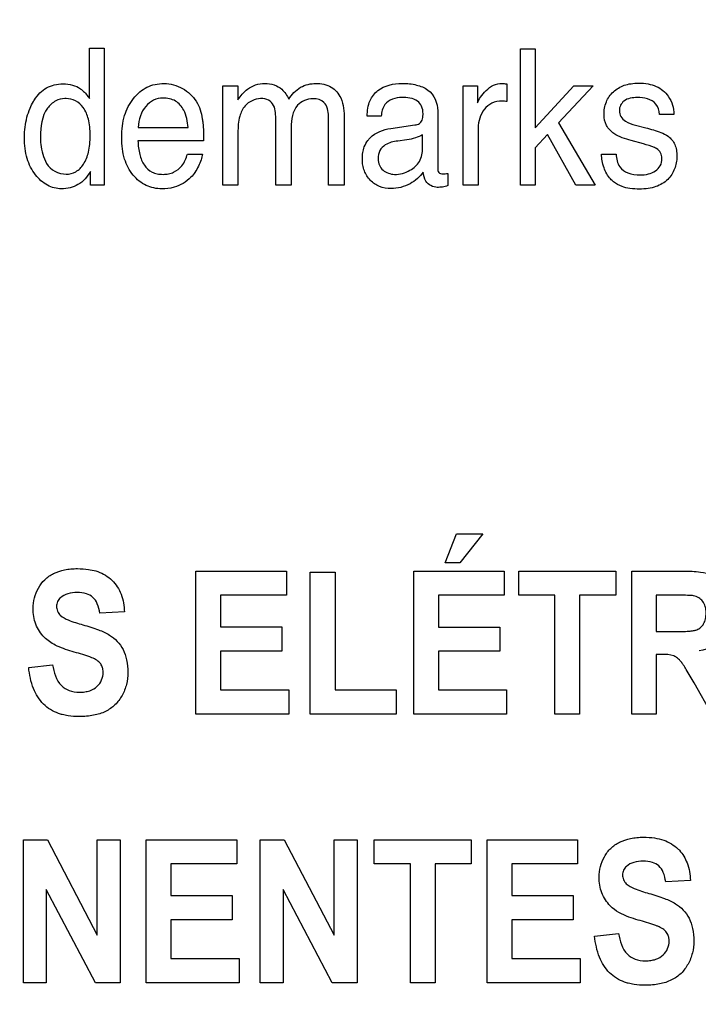
# Model space of a CAD drawing. Units: millimetres. Extents: x 0 to 5000, y 0 to 2000.
# Drawn here: x 3315 to 3326, y 686 to 702 of the extents above; entities that cross this region are included whole.
import ezdxf

# ---------------------------------------------------------------- set-up
doc = ezdxf.new("R2010")
doc.units = ezdxf.units.MM
doc.header["$LTSCALE"] = 275
doc.layers.get('0').update_dxf_attribs({"linetype": 'CONTINUOUS'})
doc.layers.add('7_ALL_FEATURES', color=7, linetype='CONTINUOUS')
doc.layers.add('DEF_DRAFT_DIM', color=7, linetype='CONTINUOUS')
doc.styles.get("Standard").update_dxf_attribs({"font": 'txt', "width": 0.8})
doc.dimstyles.new('DIMSTYLE_1', dxfattribs={"dimtxt": 7, "dimasz": 3, "dimexe": 0.8, "dimexo": 0.2, "dimgap": 1.75, "dimtad": 1, "dimdsep": 46, "dimtxsty": 'Standard', "dimblk": 'OPEN', "dimblk1": 'OPEN', "dimblk2": 'OPEN', "dimcen": 0.09, "dimadec": 0, "dimazin": 0, "dimtp": 0.1, "dimtm": 0.1, "dimtfac": 1, "dimtdec": 65535, "dimtofl": 0, "dimtmove": 0, "dimatfit": 3, "dimldrblk": 'OPEN', "dimfxl": 1, "dimtolj": 1, "dimarcsym": 0})

# ---------------------------------------------------------------- blocks, each defined once
blk = doc.blocks.new('_OPEN')
at = {"color": 0, "linetype": 'ByBlock'}
for p, q in [((0, 0), (-1, 0.1167)), ((-1, -0.1167), (0, 0)), ((-1, 0), (0, 0))]:
    blk.add_line(p, q, dxfattribs=at)
blk = doc.blocks.new('*D15')
at = {"layer": 'DEF_DRAFT_DIM', "color": 2, "linetype": 'Continuous'}
for p, q in [((3674.221, 711.763), (3022.055, 711.763)), ((3022.855, 711.763), (3022.855, 620.033)), ((3022.855, 528.303), (3022.855, 620.033)), ((3113.799, 528.303), (3022.055, 528.303))]:
    blk.add_line(p, q, dxfattribs=at)
at = {"layer": 'DEF_DRAFT_DIM', "color": 2, "linetype": 'Continuous', "xscale": 3, "yscale": 3, "zscale": 3}
for p, rotation in [((3022.855, 711.763), 90), ((3022.855, 528.303), 270)]:
    blk.add_blockref('_OPEN', p, dxfattribs=dict(at, rotation=rotation))
blk = doc.blocks.new('*D29')
at = {"layer": 'DEF_DRAFT_DIM', "color": 2, "linetype": 'Continuous'}
for p, q in [((3510.56, 731.463), (3510.56, 499.338)), ((3096.02, 535.103), (3096.02, 499.338)), ((3096.02, 499.338), (3096.02, 496.788)), ((3510.56, 499.338), (3510.56, 496.788)), ((3096.02, 497.588), (3303.29, 497.588)), ((3510.56, 497.588), (3303.29, 497.588))]:
    blk.add_line(p, q, dxfattribs=at)
at = {"layer": 'DEF_DRAFT_DIM', "color": 2, "linetype": 'Continuous', "xscale": 3, "yscale": 3, "zscale": 3, "rotation": 180}
blk.add_blockref('_OPEN', (3096.02, 497.588), dxfattribs=at)
at = {"layer": 'DEF_DRAFT_DIM', "color": 2, "linetype": 'Continuous', "xscale": 3, "yscale": 3, "zscale": 3}
blk.add_blockref('_OPEN', (3510.56, 497.588), dxfattribs=at)
blk = doc.blocks.new('*D30')
at = {"layer": 'DEF_DRAFT_DIM', "color": 2, "linetype": 'Continuous'}
for p, q in [((3523.66, 722.263), (3051.407, 722.263)), ((3052.207, 722.263), (3052.207, 625.283)), ((3052.207, 528.303), (3052.207, 625.283)), ((3102.82, 528.303), (3051.407, 528.303))]:
    blk.add_line(p, q, dxfattribs=at)
at = {"layer": 'DEF_DRAFT_DIM', "color": 2, "linetype": 'Continuous', "xscale": 3, "yscale": 3, "zscale": 3}
for p, rotation in [((3052.207, 722.263), 90), ((3052.207, 528.303), 270)]:
    blk.add_blockref('_OPEN', p, dxfattribs=dict(at, rotation=rotation))

msp = doc.modelspace()

# ---------------------------------------------------------------- linework, layer by layer
at = {"layer": '7_ALL_FEATURES', "color": 40, "linetype": 'Continuous'}
for p, q in [((3316.033, 701.558), (3316.267, 701.558)), ((3316.033, 700.749), (3316.033, 701.558)), ((3316.267, 701.558), (3316.267, 699.354)), ((3322.961, 701.551), (3323.196, 701.551)), ((3322.961, 699.354), (3322.961, 701.551)), ((3323.196, 701.551), (3323.196, 700.276)), ((3318.176, 700.956), (3318.417, 700.956)), ((3318.176, 699.354), (3318.176, 700.956)), ((3318.417, 700.956), (3318.417, 700.728)), ((3322.039, 700.956), (3322.27, 700.956)), ((3322.039, 699.354), (3322.039, 700.956)), ((3322.27, 700.956), (3322.27, 700.679)), ((3322.744, 700.985), (3322.744, 700.7)), ((3323.196, 700.276), (3323.822, 700.956)), ((3324.132, 700.956), (3323.575, 700.36)), ((3323.822, 700.956), (3324.132, 700.956)), ((3319.876, 699.354), (3319.876, 700.467)), ((3320.723, 700.465), (3320.497, 700.465)), ((3321.632, 700.551), (3321.632, 699.631)), ((3325.429, 700.495), (3325.199, 700.495)), ((3316.817, 700.283), (3317.616, 700.283)), ((3319.026, 699.354), (3319.026, 700.399)), ((3319.275, 700.286), (3319.275, 699.354)), ((3320.129, 700.42), (3320.129, 699.354)), ((3320.877, 700.269), (3321.266, 700.324)), ((3322.283, 700.276), (3322.283, 699.354)), ((3323.575, 700.36), (3324.164, 699.354)), ((3324.811, 700.322), (3324.977, 700.279)), ((3318.419, 700.204), (3318.419, 699.354)), ((3321.388, 699.952), (3321.388, 700.168)), ((3323.396, 700.169), (3323.196, 699.955)), ((3323.852, 699.354), (3323.396, 700.169)), ((3317.867, 700.069), (3316.811, 700.069)), ((3321.135, 700.086), (3320.988, 700.065)), ((3323.196, 699.955), (3323.196, 699.354)), ((3324.941, 700.02), (3324.744, 700.074)), ((3317.606, 699.857), (3317.847, 699.857)), ((3324.266, 699.857), (3324.5, 699.857)), ((3316.048, 699.354), (3316.048, 699.577)), ((3321.794, 699.545), (3321.794, 699.348)), ((3316.267, 699.354), (3316.048, 699.354)), ((3318.419, 699.354), (3318.176, 699.354)), ((3319.275, 699.354), (3319.026, 699.354)), ((3320.129, 699.354), (3319.876, 699.354)), ((3322.283, 699.354), (3322.039, 699.354)), ((3323.196, 699.354), (3322.961, 699.354)), ((3324.164, 699.354), (3323.852, 699.354)), ((3321.75, 693.279), (3321.935, 693.748)), ((3321.935, 693.748), (3322.357, 693.748)), ((3322.357, 693.748), (3321.988, 693.279)), ((3317.744, 693.148), (3319.199, 693.148)), ((3317.744, 690.848), (3317.744, 693.148)), ((3319.199, 693.148), (3319.199, 692.759)), ((3321.247, 693.147), (3322.702, 693.147)), ((3321.247, 690.848), (3321.247, 693.147)), ((3321.988, 693.279), (3321.75, 693.279)), ((3322.702, 693.147), (3322.702, 692.758)), ((3322.935, 693.148), (3324.495, 693.148)), ((3322.935, 692.759), (3322.935, 693.148)), ((3324.495, 693.148), (3324.495, 692.759)), ((3324.751, 693.148), (3325.585, 693.148)), ((3324.751, 690.848), (3324.751, 693.148)), ((3319.583, 693.129), (3319.98, 693.129)), ((3319.583, 690.848), (3319.583, 693.129)), ((3319.98, 693.129), (3319.98, 691.235)), ((3319.199, 692.759), (3318.141, 692.759)), ((3318.141, 692.759), (3318.141, 692.249)), ((3322.702, 692.758), (3321.643, 692.758)), ((3321.643, 692.758), (3321.643, 692.248)), ((3323.517, 692.759), (3322.935, 692.759)), ((3323.517, 690.848), (3323.517, 692.759)), ((3324.495, 692.759), (3323.914, 692.759)), ((3323.914, 692.759), (3323.914, 690.848)), ((3325.457, 692.758), (3325.147, 692.758)), ((3325.147, 692.758), (3325.147, 692.175)), ((3316.593, 692.49), (3316.197, 692.47)), ((3318.141, 692.249), (3319.125, 692.249)), ((3319.125, 692.249), (3319.125, 691.861)), ((3321.643, 692.248), (3322.628, 692.248)), ((3322.628, 692.248), (3322.628, 691.861)), ((3325.147, 692.175), (3325.44, 692.175)), ((3319.125, 691.861), (3318.141, 691.861)), ((3318.141, 691.861), (3318.141, 691.235)), ((3322.628, 691.861), (3321.643, 691.861)), ((3321.643, 691.861), (3321.643, 691.235)), ((3325.228, 691.808), (3325.147, 691.808)), ((3325.147, 691.808), (3325.147, 690.848)), ((3315.054, 691.596), (3315.439, 691.64)), ((3326.041, 690.848), (3325.755, 691.348)), ((3318.141, 691.235), (3319.237, 691.235)), ((3319.237, 691.235), (3319.237, 690.848)), ((3319.98, 691.235), (3320.965, 691.235)), ((3320.965, 691.235), (3320.965, 690.848)), ((3321.643, 691.235), (3322.739, 691.235)), ((3322.739, 691.235), (3322.739, 690.848)), ((3319.237, 690.848), (3317.744, 690.848)), ((3320.965, 690.848), (3319.583, 690.848)), ((3322.739, 690.848), (3321.247, 690.848)), ((3323.914, 690.848), (3323.517, 690.848)), ((3325.147, 690.848), (3324.751, 690.848)), ((3314.969, 688.826), (3315.354, 688.826)), ((3314.969, 686.526), (3314.969, 688.826)), ((3315.354, 688.826), (3316.157, 687.29)), ((3316.157, 688.826), (3316.526, 688.826)), ((3316.157, 687.29), (3316.157, 688.826)), ((3316.526, 688.826), (3316.526, 686.526)), ((3316.944, 688.826), (3318.4, 688.826)), ((3316.944, 686.526), (3316.944, 688.826)), ((3318.4, 688.826), (3318.4, 688.438)), ((3318.777, 688.826), (3319.162, 688.826)), ((3318.777, 686.526), (3318.777, 688.826)), ((3319.162, 688.826), (3319.966, 687.29)), ((3319.966, 688.826), (3320.334, 688.826)), ((3319.966, 687.29), (3319.966, 688.826)), ((3320.334, 688.826), (3320.334, 686.526)), ((3320.612, 688.826), (3322.172, 688.826)), ((3320.612, 688.438), (3320.612, 688.826)), ((3322.172, 688.826), (3322.172, 688.438)), ((3322.427, 688.826), (3323.882, 688.826)), ((3322.427, 686.526), (3322.427, 688.826)), ((3323.882, 688.826), (3323.882, 688.438)), ((3318.4, 688.438), (3317.341, 688.438)), ((3317.341, 688.438), (3317.341, 687.927)), ((3321.194, 688.438), (3320.612, 688.438)), ((3321.194, 686.526), (3321.194, 688.438)), ((3322.172, 688.438), (3321.591, 688.438)), ((3321.591, 688.438), (3321.591, 686.526)), ((3323.882, 688.438), (3322.824, 688.438)), ((3322.824, 688.438), (3322.824, 687.927)), ((3325.694, 688.169), (3325.298, 688.148)), ((3316.128, 686.526), (3315.336, 688.026)), ((3315.336, 688.026), (3315.336, 686.526)), ((3317.341, 687.927), (3318.326, 687.927)), ((3318.326, 687.927), (3318.326, 687.539)), ((3319.936, 686.526), (3319.145, 688.026)), ((3319.145, 688.026), (3319.145, 686.526)), ((3322.824, 687.927), (3323.808, 687.927)), ((3323.808, 687.927), (3323.808, 687.539)), ((3318.326, 687.539), (3317.341, 687.539)), ((3317.341, 687.539), (3317.341, 686.914)), ((3323.808, 687.539), (3322.824, 687.539)), ((3322.824, 687.539), (3322.824, 686.914)), ((3324.155, 687.275), (3324.541, 687.319)), ((3317.341, 686.914), (3318.437, 686.914)), ((3318.437, 686.914), (3318.437, 686.526)), ((3322.824, 686.914), (3323.92, 686.914)), ((3323.92, 686.914), (3323.92, 686.526)), ((3315.336, 686.526), (3314.969, 686.526)), ((3316.526, 686.526), (3316.128, 686.526)), ((3318.437, 686.526), (3316.944, 686.526)), ((3319.145, 686.526), (3318.777, 686.526)), ((3320.334, 686.526), (3319.936, 686.526)), ((3321.591, 686.526), (3321.194, 686.526)), ((3323.92, 686.526), (3322.427, 686.526))]:
    msp.add_line(p, q, dxfattribs=at)
for points, knots in [([(3315.13, 700.701), (3315.135, 700.71), (3315.166, 700.76), (3315.229, 700.842), (3315.339, 700.926), (3315.468, 700.976), (3315.611, 700.99), (3315.757, 700.974), (3315.848, 700.933), (3315.886, 700.906)], [0, 0, 0, 0, 0.034502, 0.199129, 0.351864, 0.50344, 0.664966, 0.84132, 1, 1, 1, 1]), ([(3315.886, 700.906), (3315.898, 700.898), (3315.954, 700.852), (3315.999, 700.796), (3316.033, 700.749)], [0, 0, 0, 0, 0.197993, 1, 1, 1, 1]), ([(3317.194, 699.297), (3317.109, 699.297), (3316.933, 699.335), (3316.714, 699.511), (3316.6, 699.733), (3316.556, 699.945), (3316.546, 700.124), (3316.556, 700.304), (3316.591, 700.472), (3316.651, 700.622), (3316.734, 700.751), (3316.834, 700.859), (3316.953, 700.937), (3317.088, 700.982), (3317.183, 700.992), (3317.232, 700.992)], [0, 0, 0, 0, 0.106229, 0.216363, 0.33973, 0.409188, 0.486367, 0.563086, 0.633515, 0.699523, 0.763393, 0.824204, 0.881659, 0.93914, 1, 1, 1, 1]), ([(3317.528, 700.912), (3317.616, 700.862), (3317.772, 700.72), (3317.831, 700.521), (3317.845, 700.422)], [0, 0, 0, 0, 0.502977, 1, 1, 1, 1]), ([(3318.417, 700.728), (3318.463, 700.791), (3318.543, 700.892), (3318.701, 700.977), (3318.852, 700.998), (3319.001, 700.979), (3319.149, 700.897), (3319.208, 700.797), (3319.237, 700.739)], [0, 0, 0, 0, 0.229026, 0.372461, 0.516607, 0.671603, 0.809603, 1, 1, 1, 1]), ([(3319.237, 700.739), (3319.284, 700.815), (3319.409, 700.951), (3319.589, 700.992), (3319.674, 700.992)], [0, 0, 0, 0, 0.514624, 1, 1, 1, 1]), ([(3319.674, 700.992), (3319.758, 700.992), (3319.93, 700.965), (3320.115, 700.734), (3320.129, 700.535), (3320.129, 700.42)], [0, 0, 0, 0, 0.305128, 0.586557, 1, 1, 1, 1]), ([(3320.497, 700.465), (3320.499, 700.551), (3320.516, 700.71), (3320.704, 700.946), (3320.965, 701.001), (3321.176, 700.99), (3321.319, 700.964), (3321.54, 700.884), (3321.632, 700.675), (3321.632, 700.551)], [0, 0, 0, 0, 0.153293, 0.275972, 0.517477, 0.591048, 0.658202, 0.778529, 1, 1, 1, 1]), ([(3322.27, 700.679), (3322.281, 700.711), (3322.325, 700.781), (3322.407, 700.882), (3322.521, 700.972), (3322.619, 700.992), (3322.665, 700.992)], [0, 0, 0, 0, 0.1944, 0.459217, 0.737959, 1, 1, 1, 1]), ([(3322.665, 700.992), (3322.673, 700.992), (3322.699, 700.99), (3322.726, 700.986), (3322.744, 700.985)], [0, 0, 0, 0, 0.299445, 1, 1, 1, 1]), ([(3324.306, 700.489), (3324.306, 700.559), (3324.327, 700.697), (3324.448, 700.869), (3324.6, 700.959), (3324.743, 700.992), (3324.872, 701.001), (3325.01, 700.99), (3325.145, 700.951), (3325.258, 700.883), (3325.35, 700.781), (3325.416, 700.649), (3325.43, 700.545), (3325.429, 700.495)], [0, 0, 0, 0, 0.122803, 0.239444, 0.360468, 0.425808, 0.49714, 0.588569, 0.669463, 0.74433, 0.81872, 0.91036, 1, 1, 1, 1]), ([(3315.635, 700.749), (3315.585, 700.747), (3315.475, 700.719), (3315.271, 700.531), (3315.243, 700.293), (3315.243, 700.136)], [0, 0, 0, 0, 0.189809, 0.409008, 1, 1, 1, 1]), ([(3315.657, 699.533), (3315.71, 699.533), (3315.824, 699.561), (3315.953, 699.698), (3316.014, 699.859), (3316.039, 700.018), (3316.044, 700.154), (3316.038, 700.291), (3316.014, 700.445), (3315.95, 700.601), (3315.816, 700.724), (3315.7, 700.75), (3315.642, 700.749), (3315.635, 700.749)], [0, 0, 0, 0, 0.098055, 0.20441, 0.334978, 0.412552, 0.500202, 0.587892, 0.664341, 0.789455, 0.89189, 0.988157, 1, 1, 1, 1]), ([(3317.215, 700.756), (3317.163, 700.756), (3317.055, 700.734), (3316.926, 700.625), (3316.838, 700.47), (3316.818, 700.347), (3316.817, 700.283)], [0, 0, 0, 0, 0.228803, 0.463989, 0.719974, 1, 1, 1, 1]), ([(3317.616, 700.283), (3317.608, 700.379), (3317.582, 700.543), (3317.425, 700.731), (3317.283, 700.756), (3317.215, 700.756)], [0, 0, 0, 0, 0.416692, 0.703422, 1, 1, 1, 1]), ([(3319.026, 700.399), (3319.026, 700.48), (3319.032, 700.609), (3318.914, 700.737), (3318.733, 700.767), (3318.531, 700.671), (3318.428, 700.443), (3318.419, 700.292), (3318.419, 700.204)], [0, 0, 0, 0, 0.19887, 0.293574, 0.401909, 0.630462, 0.783596, 1, 1, 1, 1]), ([(3319.876, 700.467), (3319.876, 700.544), (3319.842, 700.706), (3319.595, 700.774), (3319.312, 700.652), (3319.275, 700.409), (3319.275, 700.286)], [0, 0, 0, 0, 0.218798, 0.395389, 0.6505, 1, 1, 1, 1]), ([(3321.053, 700.768), (3320.955, 700.768), (3320.763, 700.706), (3320.73, 700.53), (3320.723, 700.465)], [0, 0, 0, 0, 0.599749, 1, 1, 1, 1]), ([(3321.266, 700.324), (3321.291, 700.327), (3321.338, 700.342), (3321.381, 700.392), (3321.393, 700.449), (3321.398, 700.525), (3321.386, 700.624), (3321.275, 700.755), (3321.14, 700.768), (3321.053, 700.768)], [0, 0, 0, 0, 0.100856, 0.19217, 0.25478, 0.335936, 0.501761, 0.645613, 1, 1, 1, 1]), ([(3324.841, 700.766), (3324.767, 700.766), (3324.653, 700.75), (3324.565, 700.643), (3324.546, 700.551), (3324.57, 700.453), (3324.666, 700.366), (3324.755, 700.337), (3324.811, 700.322)], [0, 0, 0, 0, 0.287946, 0.401174, 0.515707, 0.641154, 0.774106, 1, 1, 1, 1]), ([(3325.199, 700.495), (3325.194, 700.553), (3325.144, 700.728), (3324.946, 700.766), (3324.841, 700.766)], [0, 0, 0, 0, 0.35782, 1, 1, 1, 1]), ([(3316.048, 699.577), (3315.999, 699.493), (3315.9, 699.378), (3315.721, 699.308), (3315.551, 699.287), (3315.338, 699.339), (3315.179, 699.489), (3315.08, 699.644), (3315.025, 699.788), (3314.992, 699.949), (3314.983, 700.119), (3314.992, 700.289), (3315.022, 700.447), (3315.069, 700.584), (3315.11, 700.667), (3315.13, 700.701)], [0, 0, 0, 0, 0.127716, 0.185597, 0.24783, 0.348601, 0.460402, 0.523245, 0.588981, 0.65983, 0.737595, 0.81107, 0.880565, 0.947427, 1, 1, 1, 1]), ([(3322.664, 700.707), (3322.609, 700.707), (3322.498, 700.69), (3322.373, 700.581), (3322.299, 700.438), (3322.283, 700.33), (3322.283, 700.276)], [0, 0, 0, 0, 0.257913, 0.500302, 0.747131, 1, 1, 1, 1]), ([(3322.744, 700.7), (3322.731, 700.702), (3322.705, 700.709), (3322.678, 700.707), (3322.664, 700.707)], [0, 0, 0, 0, 0.486353, 1, 1, 1, 1]), ([(3324.744, 700.074), (3324.647, 700.1), (3324.49, 700.146), (3324.33, 700.308), (3324.306, 700.43), (3324.306, 700.489)], [0, 0, 0, 0, 0.459275, 0.729459, 1, 1, 1, 1]), ([(3317.845, 700.422), (3317.849, 700.401), (3317.865, 700.284), (3317.867, 700.166), (3317.867, 700.069)], [0, 0, 0, 0, 0.181986, 1, 1, 1, 1]), ([(3320.508, 700.075), (3320.519, 700.09), (3320.611, 700.198), (3320.757, 700.253), (3320.877, 700.269)], [0, 0, 0, 0, 0.139388, 1, 1, 1, 1]), ([(3324.977, 700.279), (3325.018, 700.268), (3325.14, 700.232), (3325.265, 700.192), (3325.335, 700.143)], [0, 0, 0, 0, 0.332748, 1, 1, 1, 1]), ([(3315.243, 700.136), (3315.243, 700.095), (3315.25, 699.947), (3315.289, 699.799), (3315.342, 699.706)], [0, 0, 0, 0, 0.277897, 1, 1, 1, 1]), ([(3321.388, 700.168), (3321.353, 700.144), (3321.269, 700.111), (3321.182, 700.092), (3321.135, 700.086)], [0, 0, 0, 0, 0.471948, 1, 1, 1, 1]), ([(3325.335, 700.143), (3325.381, 700.11), (3325.439, 700.037), (3325.473, 699.918), (3325.48, 699.818), (3325.472, 699.715), (3325.434, 699.584), (3325.337, 699.433), (3325.174, 699.334), (3325.013, 699.298), (3324.872, 699.29), (3324.73, 699.299), (3324.586, 699.33), (3324.501, 699.377), (3324.46, 699.41)], [0, 0, 0, 0, 0.100464, 0.154788, 0.215707, 0.276653, 0.335285, 0.454497, 0.584142, 0.658449, 0.74247, 0.83176, 0.908901, 1, 1, 1, 1]), ([(3316.811, 700.069), (3316.813, 699.995), (3316.83, 699.859), (3316.899, 699.676), (3317.01, 699.571), (3317.122, 699.535), (3317.213, 699.527), (3317.303, 699.535), (3317.413, 699.57), (3317.536, 699.671), (3317.59, 699.789), (3317.606, 699.857)], [0, 0, 0, 0, 0.169991, 0.312875, 0.439571, 0.505532, 0.578475, 0.647713, 0.712266, 0.840463, 1, 1, 1, 1]), ([(3321.399, 699.566), (3321.346, 699.488), (3321.227, 699.391), (3321.04, 699.313), (3320.871, 699.293), (3320.693, 699.32), (3320.538, 699.427), (3320.457, 699.558), (3320.425, 699.678), (3320.417, 699.776), (3320.425, 699.876), (3320.449, 699.98), (3320.484, 700.043), (3320.508, 700.075)], [0, 0, 0, 0, 0.170879, 0.266313, 0.363568, 0.476906, 0.58461, 0.693399, 0.748849, 0.807467, 0.871316, 0.929228, 1, 1, 1, 1]), ([(3320.988, 700.065), (3320.919, 700.055), (3320.804, 700.034), (3320.689, 699.915), (3320.669, 699.79), (3320.685, 699.675), (3320.728, 699.618), (3320.752, 699.597)], [0, 0, 0, 0, 0.309594, 0.495559, 0.697361, 0.854267, 1, 1, 1, 1]), ([(3320.752, 699.597), (3320.802, 699.554), (3320.958, 699.505), (3321.178, 699.573), (3321.361, 699.728), (3321.388, 699.879), (3321.388, 699.952)], [0, 0, 0, 0, 0.221181, 0.514053, 0.751293, 1, 1, 1, 1]), ([(3325.152, 699.944), (3325.142, 699.95), (3325.074, 699.983), (3325.001, 700.003), (3324.941, 700.02)], [0, 0, 0, 0, 0.165298, 1, 1, 1, 1]), ([(3317.847, 699.857), (3317.843, 699.825), (3317.827, 699.758), (3317.785, 699.659), (3317.732, 699.564), (3317.621, 699.425), (3317.433, 699.314), (3317.26, 699.297), (3317.194, 699.297)], [0, 0, 0, 0, 0.102441, 0.220819, 0.342083, 0.450151, 0.788247, 1, 1, 1, 1]), ([(3324.46, 699.41), (3324.443, 699.424), (3324.375, 699.487), (3324.293, 699.638), (3324.268, 699.783), (3324.266, 699.857)], [0, 0, 0, 0, 0.132966, 0.553177, 1, 1, 1, 1]), ([(3324.5, 699.857), (3324.505, 699.786), (3324.53, 699.651), (3324.698, 699.533), (3324.821, 699.521), (3324.888, 699.521)], [0, 0, 0, 0, 0.373182, 0.653438, 1, 1, 1, 1]), ([(3324.888, 699.521), (3324.932, 699.521), (3325.017, 699.53), (3325.133, 699.577), (3325.222, 699.664), (3325.244, 699.776), (3325.226, 699.881), (3325.178, 699.927), (3325.152, 699.944)], [0, 0, 0, 0, 0.194853, 0.376325, 0.546266, 0.723916, 0.863296, 1, 1, 1, 1]), ([(3321.625, 699.321), (3321.556, 699.321), (3321.424, 699.39), (3321.406, 699.515), (3321.399, 699.566)], [0, 0, 0, 0, 0.575794, 1, 1, 1, 1]), ([(3321.632, 699.631), (3321.632, 699.607), (3321.635, 699.551), (3321.704, 699.534), (3321.753, 699.539), (3321.78, 699.542), (3321.794, 699.545)], [0, 0, 0, 0, 0.321912, 0.636394, 0.804194, 1, 1, 1, 1]), ([(3321.794, 699.348), (3321.766, 699.338), (3321.71, 699.32), (3321.652, 699.321), (3321.625, 699.321)], [0, 0, 0, 0, 0.520575, 1, 1, 1, 1]), ([(3315.752, 691.855), (3315.659, 691.882), (3315.499, 691.937), (3315.285, 692.079), (3315.153, 692.289), (3315.114, 692.517), (3315.138, 692.717), (3315.203, 692.877), (3315.307, 693.016), (3315.455, 693.117), (3315.603, 693.165), (3315.734, 693.184), (3315.862, 693.189), (3315.998, 693.181), (3316.096, 693.161), (3316.135, 693.149)], [0, 0, 0, 0, 0.121281, 0.21138, 0.316173, 0.42322, 0.494899, 0.566459, 0.637504, 0.709487, 0.787472, 0.830035, 0.875737, 0.948336, 1, 1, 1, 1]), ([(3316.135, 693.149), (3316.145, 693.146), (3316.241, 693.115), (3316.41, 693.015), (3316.56, 692.773), (3316.59, 692.587), (3316.593, 692.49)], [0, 0, 0, 0, 0.036144, 0.353569, 0.661259, 1, 1, 1, 1]), ([(3325.585, 693.148), (3325.676, 693.148), (3325.83, 693.141), (3326.035, 693.101), (3326.18, 693.003), (3326.28, 692.865), (3326.343, 692.693), (3326.364, 692.488), (3326.338, 692.271), (3326.206, 691.994), (3325.983, 691.887), (3325.838, 691.863)], [0, 0, 0, 0, 0.132281, 0.225148, 0.300507, 0.381804, 0.470081, 0.564516, 0.680303, 0.784752, 1, 1, 1, 1]), ([(3316.197, 692.47), (3316.189, 692.522), (3316.169, 692.614), (3316.096, 692.732), (3315.976, 692.794), (3315.834, 692.808), (3315.688, 692.792), (3315.575, 692.737), (3315.512, 692.659), (3315.501, 692.594), (3315.504, 692.557), (3315.505, 692.547)], [0, 0, 0, 0, 0.153839, 0.274102, 0.390929, 0.535182, 0.686433, 0.81536, 0.891621, 0.97149, 1, 1, 1, 1]), ([(3325.44, 692.175), (3325.518, 692.175), (3325.62, 692.176), (3325.739, 692.188), (3325.793, 692.2), (3325.831, 692.219), (3325.871, 692.248), (3325.913, 692.301), (3325.943, 692.381), (3325.951, 692.477), (3325.941, 692.575), (3325.889, 692.69), (3325.803, 692.74), (3325.746, 692.751)], [0, 0, 0, 0, 0.218973, 0.290975, 0.338684, 0.373882, 0.408627, 0.480432, 0.559032, 0.649417, 0.749092, 0.835465, 1, 1, 1, 1]), ([(3325.746, 692.751), (3325.734, 692.753), (3325.638, 692.759), (3325.541, 692.758), (3325.457, 692.758)], [0, 0, 0, 0, 0.125628, 1, 1, 1, 1]), ([(3315.505, 692.547), (3315.507, 692.531), (3315.518, 692.49), (3315.574, 692.414), (3315.721, 692.344), (3315.847, 692.305), (3315.926, 692.283)], [0, 0, 0, 0, 0.092312, 0.240852, 0.525325, 1, 1, 1, 1]), ([(3315.926, 692.283), (3316.011, 692.26), (3316.157, 692.214), (3316.348, 692.131), (3316.484, 692.021), (3316.58, 691.884), (3316.639, 691.711), (3316.655, 691.52), (3316.634, 691.324), (3316.563, 691.144), (3316.45, 690.99), (3316.289, 690.879), (3316.128, 690.829), (3315.983, 690.81), (3315.846, 690.804), (3315.714, 690.813), (3315.626, 690.83), (3315.595, 690.839)], [0, 0, 0, 0, 0.100669, 0.175019, 0.235745, 0.297499, 0.364501, 0.441286, 0.514778, 0.587862, 0.659484, 0.730025, 0.807064, 0.850161, 0.896881, 0.963818, 1, 1, 1, 1]), ([(3316.07, 691.754), (3316.054, 691.76), (3315.95, 691.798), (3315.843, 691.828), (3315.752, 691.855)], [0, 0, 0, 0, 0.147333, 1, 1, 1, 1]), ([(3316.249, 691.567), (3316.247, 691.575), (3316.24, 691.606), (3316.2, 691.689), (3316.123, 691.732), (3316.07, 691.754)], [0, 0, 0, 0, 0.094635, 0.355786, 1, 1, 1, 1]), ([(3325.755, 691.348), (3325.713, 691.422), (3325.657, 691.52), (3325.586, 691.631), (3325.551, 691.683), (3325.519, 691.718), (3325.481, 691.753), (3325.391, 691.808), (3325.295, 691.808), (3325.228, 691.808)], [0, 0, 0, 0, 0.336547, 0.450185, 0.527369, 0.584744, 0.637595, 0.732851, 1, 1, 1, 1]), ([(3315.595, 690.839), (3315.575, 690.844), (3315.463, 690.878), (3315.272, 690.994), (3315.108, 691.267), (3315.065, 691.48), (3315.054, 691.596)], [0, 0, 0, 0, 0.063955, 0.351676, 0.648652, 1, 1, 1, 1]), ([(3315.439, 691.64), (3315.458, 691.52), (3315.509, 691.338), (3315.707, 691.213), (3315.843, 691.195), (3315.954, 691.202), (3316.056, 691.224), (3316.194, 691.302), (3316.26, 691.452), (3316.252, 691.55), (3316.249, 691.567)], [0, 0, 0, 0, 0.283435, 0.399607, 0.52825, 0.598559, 0.661055, 0.770724, 0.960075, 1, 1, 1, 1]), ([(3324.407, 687.761), (3324.349, 687.821), (3324.254, 687.967), (3324.205, 688.252), (3324.27, 688.51), (3324.408, 688.695), (3324.557, 688.795), (3324.704, 688.844), (3324.836, 688.863), (3324.964, 688.868), (3325.11, 688.859), (3325.306, 688.815), (3325.441, 688.735), (3325.511, 688.663), (3325.517, 688.656)], [0, 0, 0, 0, 0.113161, 0.229117, 0.382395, 0.459215, 0.537034, 0.621287, 0.667275, 0.716661, 0.795113, 0.86489, 0.988035, 1, 1, 1, 1]), ([(3325.517, 688.656), (3325.57, 688.598), (3325.663, 688.443), (3325.692, 688.266), (3325.694, 688.169)], [0, 0, 0, 0, 0.450299, 1, 1, 1, 1]), ([(3325.298, 688.148), (3325.291, 688.2), (3325.27, 688.293), (3325.198, 688.411), (3325.077, 688.473), (3324.936, 688.486), (3324.79, 688.471), (3324.677, 688.416), (3324.614, 688.337), (3324.603, 688.273), (3324.605, 688.236), (3324.607, 688.226)], [0, 0, 0, 0, 0.15387, 0.274318, 0.391036, 0.535285, 0.686566, 0.815507, 0.891668, 0.971412, 1, 1, 1, 1]), ([(3324.607, 688.226), (3324.609, 688.21), (3324.62, 688.169), (3324.676, 688.093), (3324.823, 688.023), (3324.948, 687.984), (3325.028, 687.962)], [0, 0, 0, 0, 0.092509, 0.240705, 0.525169, 1, 1, 1, 1]), ([(3325.028, 687.962), (3325.113, 687.938), (3325.259, 687.893), (3325.45, 687.81), (3325.585, 687.7), (3325.682, 687.562), (3325.74, 687.39), (3325.757, 687.199), (3325.735, 687.003), (3325.665, 686.823), (3325.552, 686.669), (3325.391, 686.558), (3325.229, 686.508), (3325.085, 686.488), (3324.947, 686.483), (3324.816, 686.491), (3324.727, 686.509), (3324.696, 686.517)], [0, 0, 0, 0, 0.100621, 0.174906, 0.235757, 0.297429, 0.364453, 0.441113, 0.514654, 0.587782, 0.659423, 0.730063, 0.807053, 0.850163, 0.896885, 0.963818, 1, 1, 1, 1]), ([(3324.854, 687.534), (3324.804, 687.548), (3324.646, 687.6), (3324.487, 687.677), (3324.407, 687.761)], [0, 0, 0, 0, 0.308032, 1, 1, 1, 1]), ([(3325.171, 687.433), (3325.156, 687.44), (3325.051, 687.476), (3324.945, 687.507), (3324.854, 687.534)], [0, 0, 0, 0, 0.147027, 1, 1, 1, 1]), ([(3324.541, 687.319), (3324.559, 687.199), (3324.611, 687.017), (3324.808, 686.892), (3324.944, 686.875), (3325.056, 686.882), (3325.157, 686.903), (3325.296, 686.981), (3325.361, 687.131), (3325.353, 687.229), (3325.35, 687.245)], [0, 0, 0, 0, 0.283531, 0.399664, 0.528354, 0.598788, 0.661291, 0.77104, 0.959946, 1, 1, 1, 1]), ([(3325.35, 687.245), (3325.349, 687.254), (3325.341, 687.285), (3325.301, 687.368), (3325.225, 687.411), (3325.171, 687.433)], [0, 0, 0, 0, 0.094709, 0.355009, 1, 1, 1, 1]), ([(3324.696, 686.517), (3324.676, 686.522), (3324.565, 686.556), (3324.374, 686.673), (3324.209, 686.946), (3324.167, 687.159), (3324.155, 687.275)], [0, 0, 0, 0, 0.06392, 0.351888, 0.648678, 1, 1, 1, 1])]:
    msp.add_open_spline(points, degree=3, knots=knots, dxfattribs=at)
for points in [[(3317.232, 700.992), (3317.334, 700.99), (3317.439, 700.962), (3317.528, 700.912)], [(3315.342, 699.706), (3315.4, 699.601), (3315.537, 699.533), (3315.657, 699.533)]]:
    msp.add_open_spline(points, degree=3, dxfattribs=at)

# ---------------------------------------------------------------- dimensions: what is measured, and where the dimension line sits
at = {"layer": 'DEF_DRAFT_DIM', "color": 2, "linetype": 'Continuous'}
for base, p1, p2, angle, text, picture, middle in [((3096.02, 497.588), (3510.56, 731.663), (3096.02, 535.303), 180, '414.5', '*D29', (3289.29, 497.588)), ((3052.207, 722.263), (3103.02, 528.303), (3523.86, 722.263), 90, '194', '*D30', (3052.207, 616.883)), ((3022.855, 528.303), (3674.421, 711.763), (3113.999, 528.303), 270, '183.45', '*D15', (3022.855, 603.233))]:
    dim = msp.add_linear_dim(base=base, p1=p1, p2=p2, angle=angle, text=text, dimstyle='DIMSTYLE_1', dxfattribs=at)
    dim.commit()
    dim.dimension.update_dxf_attribs({"geometry": picture, "text_midpoint": middle, "dimtype": 160})

doc.saveas('drawing.dxf')
